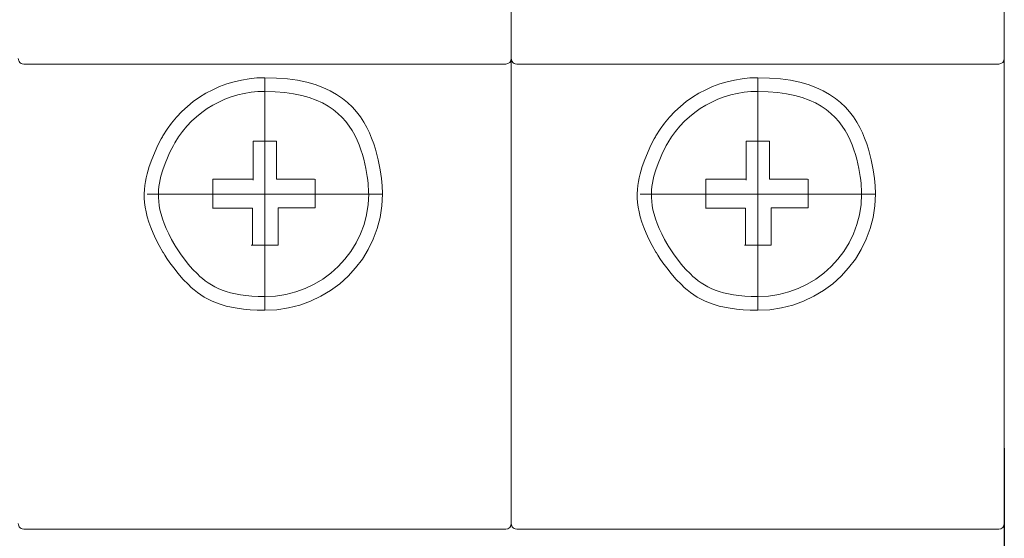
# Model space of a CAD drawing. Units: centimetres. Extents: x 16 to 204, y -18 to 100.
# Drawn here: x 50 to 86, y 20 to 39 of the extents above; entities that cross this region are included whole.
import ezdxf
from ezdxf.lldxf.tags import DXFTag

# ---------------------------------------------------------------- set-up
doc = ezdxf.new("R2010")
doc.units = ezdxf.units.CM
doc.header["$MEASUREMENT"] = 0
doc.layers.add('layer 1', color=7, linetype='Continuous')
doc.styles.get("Standard").update_dxf_attribs({"font": 'isocpeur.ttf', "height": 5})
tags = doc.linetypes.add('New Line35', pattern=[0.5, 0.2, -0.1, 0.1, -0.1]).pattern_tags.tags
tags[10:11] = [DXFTag(74, 4), DXFTag(75, 0), DXFTag(340, '0'), DXFTag(46, 1.0), DXFTag(50, 0.0), DXFTag(44, 0.0), DXFTag(45, 0.0)]
tags[8:9] = [DXFTag(74, 4), DXFTag(75, 0), DXFTag(340, '0'), DXFTag(46, 1.0), DXFTag(50, 0.0), DXFTag(44, 0.0), DXFTag(45, 0.0)]
tags[6:7] = [DXFTag(74, 4), DXFTag(75, 0), DXFTag(340, '0'), DXFTag(46, 1.0), DXFTag(50, 0.0), DXFTag(44, 0.0), DXFTag(45, 0.0)]
tags[4:5] = [DXFTag(74, 4), DXFTag(75, 0), DXFTag(340, '0'), DXFTag(46, 1.0), DXFTag(50, 0.0), DXFTag(44, 0.0), DXFTag(45, 0.0)]
tags = doc.linetypes.add('New Line36', pattern=[0.5, 0.2, -0.1, 0.1, -0.1]).pattern_tags.tags
tags[10:11] = [DXFTag(74, 4), DXFTag(75, 0), DXFTag(340, '0'), DXFTag(46, 1.0), DXFTag(50, 0.0), DXFTag(44, 0.0), DXFTag(45, 0.0)]
tags[8:9] = [DXFTag(74, 4), DXFTag(75, 0), DXFTag(340, '0'), DXFTag(46, 1.0), DXFTag(50, 0.0), DXFTag(44, 0.0), DXFTag(45, 0.0)]
tags[6:7] = [DXFTag(74, 4), DXFTag(75, 0), DXFTag(340, '0'), DXFTag(46, 1.0), DXFTag(50, 0.0), DXFTag(44, 0.0), DXFTag(45, 0.0)]
tags[4:5] = [DXFTag(74, 4), DXFTag(75, 0), DXFTag(340, '0'), DXFTag(46, 1.0), DXFTag(50, 0.0), DXFTag(44, 0.0), DXFTag(45, 0.0)]
tags = doc.linetypes.add('New Line39', pattern=[0.5, 0.2, -0.1, 0.1, -0.1]).pattern_tags.tags
tags[10:11] = [DXFTag(74, 4), DXFTag(75, 0), DXFTag(340, '0'), DXFTag(46, 1.0), DXFTag(50, 0.0), DXFTag(44, 0.0), DXFTag(45, 0.0)]
tags[8:9] = [DXFTag(74, 4), DXFTag(75, 0), DXFTag(340, '0'), DXFTag(46, 1.0), DXFTag(50, 0.0), DXFTag(44, 0.0), DXFTag(45, 0.0)]
tags[6:7] = [DXFTag(74, 4), DXFTag(75, 0), DXFTag(340, '0'), DXFTag(46, 1.0), DXFTag(50, 0.0), DXFTag(44, 0.0), DXFTag(45, 0.0)]
tags[4:5] = [DXFTag(74, 4), DXFTag(75, 0), DXFTag(340, '0'), DXFTag(46, 1.0), DXFTag(50, 0.0), DXFTag(44, 0.0), DXFTag(45, 0.0)]
tags = doc.linetypes.add('New Line40', pattern=[0.5, 0.2, -0.1, 0.1, -0.1]).pattern_tags.tags
tags[10:11] = [DXFTag(74, 4), DXFTag(75, 0), DXFTag(340, '0'), DXFTag(46, 1.0), DXFTag(50, 0.0), DXFTag(44, 0.0), DXFTag(45, 0.0)]
tags[8:9] = [DXFTag(74, 4), DXFTag(75, 0), DXFTag(340, '0'), DXFTag(46, 1.0), DXFTag(50, 0.0), DXFTag(44, 0.0), DXFTag(45, 0.0)]
tags[6:7] = [DXFTag(74, 4), DXFTag(75, 0), DXFTag(340, '0'), DXFTag(46, 1.0), DXFTag(50, 0.0), DXFTag(44, 0.0), DXFTag(45, 0.0)]
tags[4:5] = [DXFTag(74, 4), DXFTag(75, 0), DXFTag(340, '0'), DXFTag(46, 1.0), DXFTag(50, 0.0), DXFTag(44, 0.0), DXFTag(45, 0.0)]
doc.dimstyles.get("Standard").update_dxf_attribs({"dimtxt": 5, "dimasz": 5, "dimexe": 0.18, "dimexo": 0.0625, "dimgap": 1, "dimtad": 1, "dimdec": 0, "dimzin": 0, "dimdsep": 46, "dimtxsty": 'Standard', "dimcen": 0.09, "dimadec": 0, "dimazin": 0, "dimtfac": 1, "dimtdec": 0, "dimtmove": 0, "dimatfit": 3, "dimfxl": 1, "dimtolj": 1, "dimtzin": 0, "dimarcsym": 0})

# ---------------------------------------------------------------- blocks, each defined once
blk = doc.blocks.new('A$C160C5CDC')
at = {"layer": 'layer 1', "color": 0, "lineweight": 20}
for points in [[(36.209, 24.084), (36.209, 24.084), (36.209, 22.286), (36.209, 22.286)], [(36.209, 24.084), (36.209, 24.084), (36.209, 22.286), (36.209, 22.286)], [(36.209, 24.084), (36.209, 24.084), (36.209, 22.286), (36.209, 22.286)], [(36.209, 24.084), (36.209, 24.084), (36.209, 22.286), (36.209, 22.286)], [(36.209, 24.084), (36.209, 24.084), (36.209, 22.286), (36.209, 22.286)], [(36.209, 24.084), (36.209, 24.084), (36.209, 22.286), (36.209, 22.286)], [(36.209, 24.084), (36.209, 24.084), (36.209, 22.286), (36.209, 22.286)], [(36.209, 24.084), (36.209, 24.084), (36.209, 22.286), (36.209, 22.286)], [(36.209, 24.084), (36.209, 24.084), (36.209, 22.286), (36.209, 22.286)], [(36.209, 24.084), (36.209, 24.084), (36.209, 22.286), (36.209, 22.286)], [(36.209, 24.084), (36.209, 24.084), (36.209, 22.286), (36.209, 22.286)], [(36.209, 24.084), (36.209, 24.084), (36.209, 22.286), (36.209, 22.286)], [(36.209, 24.084), (36.209, 24.084), (36.209, 22.286), (36.209, 22.286)], [(36.209, 24.084), (36.209, 24.084), (36.209, 22.286), (36.209, 22.286)], [(36.209, 24.084), (36.209, 24.084), (36.209, 22.286), (36.209, 22.286)], [(36.209, 24.084), (36.209, 24.084), (36.209, 22.286), (36.209, 22.286)], [(36.209, 24.084), (36.209, 24.084), (36.209, 22.286), (36.209, 22.286)], [(36.209, 24.084), (36.209, 24.084), (36.209, 22.286), (36.209, 22.286)], [(36.209, 24.084), (36.209, 24.084), (36.209, 22.286), (36.209, 22.286)], [(36.209, 24.084), (36.209, 24.084), (36.209, 22.286), (36.209, 22.286)], [(36.209, 24.084), (36.209, 24.084), (36.209, 22.286), (36.209, 22.286)], [(36.209, 22.286), (36.209, 22.286), (36.209, 24.084), (36.209, 24.084)], [(36.209, 22.286), (36.209, 22.286), (36.209, 24.084), (36.209, 24.084)], [(36.209, 22.286), (36.209, 22.286), (36.209, 24.084), (36.209, 24.084)], [(36.209, 22.286), (36.209, 22.286), (36.209, 24.084), (36.209, 24.084)], [(36.209, 22.286), (36.209, 22.286), (36.209, 24.084), (36.209, 24.084)], [(36.209, 22.286), (36.209, 22.286), (36.209, 24.084), (36.209, 24.084)], [(36.209, 22.286), (36.209, 22.286), (36.209, 24.084), (36.209, 24.084)], [(36.209, 22.286), (36.209, 22.286), (36.209, 24.084), (36.209, 24.084)], [(36.209, 22.286), (36.209, 22.286), (36.209, 24.084), (36.209, 24.084)], [(36.209, 22.286), (36.209, 22.286), (36.209, 24.084), (36.209, 24.084)], [(36.209, 22.286), (36.209, 22.286), (36.209, 24.084), (36.209, 24.084)], [(36.209, 22.286), (36.209, 22.286), (36.209, 24.084), (36.209, 24.084)], [(36.209, 22.286), (36.209, 22.286), (36.209, 24.084), (36.209, 24.084)], [(36.209, 22.286), (36.209, 22.286), (36.209, 24.084), (36.209, 24.084)], [(36.209, 22.286), (36.209, 22.286), (36.209, 24.084), (36.209, 24.084)], [(36.209, 22.286), (36.209, 22.286), (36.209, 24.084), (36.209, 24.084)], [(36.209, 22.286), (36.209, 22.286), (36.209, 24.084), (36.209, 24.084)], [(36.209, 22.286), (36.209, 22.286), (36.209, 24.084), (36.209, 24.084)], [(36.209, 22.286), (36.209, 22.286), (36.209, 24.084), (36.209, 24.084)], [(36.209, 22.286), (36.209, 22.286), (36.209, 24.084), (36.209, 24.084)], [(36.209, 22.286), (36.209, 22.286), (36.209, 24.084), (36.209, 24.084)], [(36.209, 24.084), (36.209, 24.084), (36.209, 22.286), (36.209, 22.286)], [(36.209, 24.084), (36.209, 24.084), (36.209, 22.286), (36.209, 22.286)], [(36.209, 24.084), (36.209, 24.084), (36.209, 22.286), (36.209, 22.286)], [(36.209, 24.084), (36.209, 24.084), (36.209, 22.286), (36.209, 22.286)], [(36.209, 24.084), (36.209, 24.084), (36.209, 22.286), (36.209, 22.286)], [(36.209, 24.084), (36.209, 24.084), (36.209, 22.286), (36.209, 22.286)], [(36.209, 24.084), (36.209, 24.084), (36.209, 22.286), (36.209, 22.286)], [(36.209, 24.084), (36.209, 24.084), (36.209, 22.286), (36.209, 22.286)], [(36.209, 24.084), (36.209, 24.084), (36.209, 22.286), (36.209, 22.286)], [(36.209, 24.084), (36.209, 24.084), (36.209, 22.286), (36.209, 22.286)], [(36.209, 24.084), (36.209, 24.084), (36.209, 22.286), (36.209, 22.286)], [(36.209, 24.084), (36.209, 24.084), (36.209, 22.286), (36.209, 22.286)], [(36.209, 24.084), (36.209, 24.084), (36.209, 22.286), (36.209, 22.286)], [(36.209, 24.084), (36.209, 24.084), (36.209, 22.286), (36.209, 22.286)], [(36.209, 24.084), (36.209, 24.084), (36.209, 22.286), (36.209, 22.286)], [(36.209, 24.084), (36.209, 24.084), (36.209, 22.286), (36.209, 22.286)], [(36.209, 24.084), (36.209, 24.084), (36.209, 22.286), (36.209, 22.286)], [(36.209, 24.084), (36.209, 24.084), (36.209, 22.286), (36.209, 22.286)], [(36.209, 24.084), (36.209, 24.084), (36.209, 22.286), (36.209, 22.286)], [(36.209, 24.084), (36.209, 24.084), (36.209, 22.286), (36.209, 22.286)], [(36.209, 24.084), (36.209, 24.084), (36.209, 22.286), (36.209, 22.286)], [(54.205, 24.084), (54.205, 24.084), (54.205, 22.286), (54.205, 22.286)], [(54.205, 24.084), (54.205, 24.084), (54.205, 22.286), (54.205, 22.286)], [(54.205, 24.084), (54.205, 24.084), (54.205, 22.286), (54.205, 22.286)], [(54.205, 24.084), (54.205, 24.084), (54.205, 22.286), (54.205, 22.286)], [(54.205, 24.084), (54.205, 24.084), (54.205, 22.286), (54.205, 22.286)], [(54.205, 24.084), (54.205, 24.084), (54.205, 22.286), (54.205, 22.286)], [(54.205, 24.084), (54.205, 24.084), (54.205, 22.286), (54.205, 22.286)], [(54.205, 24.084), (54.205, 24.084), (54.205, 22.286), (54.205, 22.286)], [(54.205, 24.084), (54.205, 24.084), (54.205, 22.286), (54.205, 22.286)], [(54.205, 24.084), (54.205, 24.084), (54.205, 22.286), (54.205, 22.286)], [(54.205, 24.084), (54.205, 24.084), (54.205, 22.286), (54.205, 22.286)], [(54.205, 24.084), (54.205, 24.084), (54.205, 22.286), (54.205, 22.286)], [(54.205, 24.084), (54.205, 24.084), (54.205, 22.286), (54.205, 22.286)], [(54.205, 24.084), (54.205, 24.084), (54.205, 22.286), (54.205, 22.286)], [(54.205, 24.084), (54.205, 24.084), (54.205, 22.286), (54.205, 22.286)], [(54.205, 24.084), (54.205, 24.084), (54.205, 22.286), (54.205, 22.286)], [(54.205, 24.084), (54.205, 24.084), (54.205, 22.286), (54.205, 22.286)], [(54.205, 24.084), (54.205, 24.084), (54.205, 22.286), (54.205, 22.286)], [(54.205, 24.084), (54.205, 24.084), (54.205, 22.286), (54.205, 22.286)], [(54.205, 24.084), (54.205, 24.084), (54.205, 22.286), (54.205, 22.286)], [(54.205, 24.084), (54.205, 24.084), (54.205, 22.286), (54.205, 22.286)], [(36.006, 22.087), (36.118, 22.087), (36.209, 22.176), (36.209, 22.286)], [(36.006, 22.087), (36.118, 22.087), (36.209, 22.176), (36.209, 22.286)], [(36.209, 22.286), (36.209, 22.286), (36.209, 22.286), (36.209, 22.286)], [(36.209, 22.286), (36.209, 22.286), (36.209, 7.107), (36.209, 7.107)], [(36.209, 22.286), (36.209, 22.286), (36.209, 7.107), (36.209, 7.107)], [(36.209, 22.286), (36.209, 22.286), (36.209, 7.107), (36.209, 7.107)], [(36.209, 22.286), (36.209, 22.286), (36.209, 7.107), (36.209, 7.107)], [(36.209, 22.286), (36.209, 22.286), (36.209, 7.107), (36.209, 7.107)], [(36.209, 22.286), (36.209, 22.286), (36.209, 7.107), (36.209, 7.107)], [(36.209, 22.286), (36.209, 22.286), (36.209, 7.107), (36.209, 7.107)], [(36.209, 22.286), (36.209, 22.286), (36.209, 7.107), (36.209, 7.107)], [(36.209, 22.286), (36.209, 22.286), (36.209, 7.107), (36.209, 7.107)], [(36.209, 22.286), (36.209, 22.286), (36.209, 7.107), (36.209, 7.107)], [(36.209, 22.286), (36.209, 22.286), (36.209, 7.107), (36.209, 7.107)], [(36.209, 22.286), (36.209, 22.286), (36.209, 7.107), (36.209, 7.107)], [(36.209, 22.286), (36.209, 22.286), (36.209, 7.107), (36.209, 7.107)], [(36.209, 22.286), (36.209, 22.286), (36.209, 7.107), (36.209, 7.107)], [(36.209, 22.286), (36.209, 22.286), (36.209, 7.107), (36.209, 7.107)], [(36.209, 22.286), (36.209, 22.286), (36.209, 7.107), (36.209, 7.107)], [(36.209, 22.286), (36.209, 22.286), (36.209, 7.107), (36.209, 7.107)], [(36.209, 22.286), (36.209, 22.286), (36.209, 7.107), (36.209, 7.107)], [(36.209, 22.286), (36.209, 22.286), (36.209, 7.107), (36.209, 7.107)], [(36.209, 22.286), (36.209, 22.286), (36.209, 7.107), (36.209, 7.107)], [(36.209, 22.286), (36.209, 22.286), (36.209, 7.107), (36.209, 7.107)], [(36.209, 22.286), (36.209, 22.286), (36.209, 22.286), (36.209, 22.286)], [(36.209, 22.286), (36.209, 22.286), (36.209, 22.286), (36.209, 22.286)], [(36.209, 7.107), (36.209, 7.107), (36.209, 22.286), (36.209, 22.286)], [(36.209, 7.107), (36.209, 7.107), (36.209, 22.286), (36.209, 22.286)], [(36.209, 7.107), (36.209, 7.107), (36.209, 22.286), (36.209, 22.286)], [(36.209, 7.107), (36.209, 7.107), (36.209, 22.286), (36.209, 22.286)], [(36.209, 7.107), (36.209, 7.107), (36.209, 22.286), (36.209, 22.286)], [(36.209, 7.107), (36.209, 7.107), (36.209, 22.286), (36.209, 22.286)], [(36.209, 7.107), (36.209, 7.107), (36.209, 22.286), (36.209, 22.286)], [(36.209, 7.107), (36.209, 7.107), (36.209, 22.286), (36.209, 22.286)], [(36.209, 7.107), (36.209, 7.107), (36.209, 22.286), (36.209, 22.286)], [(36.209, 7.107), (36.209, 7.107), (36.209, 22.286), (36.209, 22.286)], [(36.209, 7.107), (36.209, 7.107), (36.209, 22.286), (36.209, 22.286)], [(36.209, 7.107), (36.209, 7.107), (36.209, 22.286), (36.209, 22.286)], [(36.209, 7.107), (36.209, 7.107), (36.209, 22.286), (36.209, 22.286)], [(36.209, 7.107), (36.209, 7.107), (36.209, 22.286), (36.209, 22.286)], [(36.209, 7.107), (36.209, 7.107), (36.209, 22.286), (36.209, 22.286)], [(36.209, 7.107), (36.209, 7.107), (36.209, 22.286), (36.209, 22.286)], [(36.209, 7.107), (36.209, 7.107), (36.209, 22.286), (36.209, 22.286)], [(36.209, 7.107), (36.209, 7.107), (36.209, 22.286), (36.209, 22.286)], [(36.209, 7.107), (36.209, 7.107), (36.209, 22.286), (36.209, 22.286)], [(36.209, 7.107), (36.209, 7.107), (36.209, 22.286), (36.209, 22.286)], [(36.209, 7.107), (36.209, 7.107), (36.209, 22.286), (36.209, 22.286)], [(36.209, 22.286), (36.209, 22.286), (36.209, 22.286), (36.209, 22.286)], [(36.209, 22.286), (36.209, 22.286), (36.209, 22.286), (36.209, 22.286)], [(36.209, 22.286), (36.209, 22.286), (36.209, 7.107), (36.209, 7.107)], [(36.209, 22.286), (36.209, 22.286), (36.209, 7.107), (36.209, 7.107)], [(36.209, 22.286), (36.209, 22.286), (36.209, 7.107), (36.209, 7.107)], [(36.209, 22.286), (36.209, 22.286), (36.209, 7.107), (36.209, 7.107)], [(36.209, 22.286), (36.209, 22.286), (36.209, 7.107), (36.209, 7.107)], [(36.209, 22.286), (36.209, 22.286), (36.209, 7.107), (36.209, 7.107)], [(36.209, 22.286), (36.209, 22.286), (36.209, 7.107), (36.209, 7.107)], [(36.209, 22.286), (36.209, 22.286), (36.209, 7.107), (36.209, 7.107)], [(36.209, 22.286), (36.209, 22.286), (36.209, 7.107), (36.209, 7.107)], [(36.209, 22.286), (36.209, 22.286), (36.209, 7.107), (36.209, 7.107)], [(36.209, 22.286), (36.209, 22.286), (36.209, 7.107), (36.209, 7.107)], [(36.209, 22.286), (36.209, 22.286), (36.209, 7.107), (36.209, 7.107)], [(36.209, 22.286), (36.209, 22.286), (36.209, 7.107), (36.209, 7.107)], [(36.209, 22.286), (36.209, 22.286), (36.209, 7.107), (36.209, 7.107)], [(36.209, 22.286), (36.209, 22.286), (36.209, 7.107), (36.209, 7.107)], [(36.209, 22.286), (36.209, 22.286), (36.209, 7.107), (36.209, 7.107)], [(36.209, 22.286), (36.209, 22.286), (36.209, 7.107), (36.209, 7.107)], [(36.209, 22.286), (36.209, 22.286), (36.209, 7.107), (36.209, 7.107)], [(36.209, 22.286), (36.209, 22.286), (36.209, 7.107), (36.209, 7.107)], [(36.209, 22.286), (36.209, 22.286), (36.209, 7.107), (36.209, 7.107)], [(36.209, 22.286), (36.209, 22.286), (36.209, 7.107), (36.209, 7.107)], [(36.209, 22.286), (36.209, 22.286), (36.209, 22.286), (36.209, 22.286)], [(54.003, 22.087), (54.115, 22.087), (54.205, 22.176), (54.205, 22.286)], [(54.205, 22.286), (54.205, 22.286), (54.205, 22.286), (54.205, 22.286)], [(54.205, 22.286), (54.205, 22.286), (54.205, 7.107), (54.205, 7.107)], [(54.205, 22.286), (54.205, 22.286), (54.205, 7.107), (54.205, 7.107)], [(54.205, 22.286), (54.205, 22.286), (54.205, 7.107), (54.205, 7.107)], [(54.205, 22.286), (54.205, 22.286), (54.205, 7.107), (54.205, 7.107)], [(54.205, 22.286), (54.205, 22.286), (54.205, 7.107), (54.205, 7.107)], [(54.205, 22.286), (54.205, 22.286), (54.205, 7.107), (54.205, 7.107)], [(54.205, 22.286), (54.205, 22.286), (54.205, 7.107), (54.205, 7.107)], [(54.205, 22.286), (54.205, 22.286), (54.205, 7.107), (54.205, 7.107)], [(54.205, 22.286), (54.205, 22.286), (54.205, 7.107), (54.205, 7.107)], [(54.205, 22.286), (54.205, 22.286), (54.205, 7.107), (54.205, 7.107)], [(54.205, 22.286), (54.205, 22.286), (54.205, 7.107), (54.205, 7.107)], [(54.205, 22.286), (54.205, 22.286), (54.205, 7.107), (54.205, 7.107)], [(54.205, 22.286), (54.205, 22.286), (54.205, 7.107), (54.205, 7.107)], [(54.205, 22.286), (54.205, 22.286), (54.205, 7.107), (54.205, 7.107)], [(54.205, 22.286), (54.205, 22.286), (54.205, 7.107), (54.205, 7.107)], [(54.205, 22.286), (54.205, 22.286), (54.205, 7.107), (54.205, 7.107)], [(54.205, 22.286), (54.205, 22.286), (54.205, 7.107), (54.205, 7.107)], [(54.205, 22.286), (54.205, 22.286), (54.205, 7.107), (54.205, 7.107)], [(54.205, 22.286), (54.205, 22.286), (54.205, 7.107), (54.205, 7.107)], [(54.205, 22.286), (54.205, 22.286), (54.205, 7.107), (54.205, 7.107)], [(54.205, 22.286), (54.205, 22.286), (54.205, 7.107), (54.205, 7.107)], [(54.205, 22.286), (54.205, 22.286), (54.205, 22.286), (54.205, 22.286)], [(18.414, 22.087), (18.414, 22.087), (18.414, 22.087), (18.414, 22.087)], [(36.006, 22.087), (36.006, 22.087), (18.414, 22.087), (18.414, 22.087)], [(36.006, 22.087), (36.006, 22.087), (18.414, 22.087), (18.414, 22.087)], [(36.006, 22.087), (36.006, 22.087), (18.414, 22.087), (18.414, 22.087)], [(36.006, 22.087), (36.006, 22.087), (18.414, 22.087), (18.414, 22.087)], [(36.006, 22.087), (36.006, 22.087), (18.414, 22.087), (18.414, 22.087)], [(36.006, 22.087), (36.006, 22.087), (18.414, 22.087), (18.414, 22.087)], [(36.006, 22.087), (36.006, 22.087), (18.414, 22.087), (18.414, 22.087)], [(36.006, 22.087), (36.006, 22.087), (18.414, 22.087), (18.414, 22.087)], [(36.006, 22.087), (36.006, 22.087), (18.414, 22.087), (18.414, 22.087)], [(36.006, 22.087), (36.006, 22.087), (18.414, 22.087), (18.414, 22.087)], [(36.006, 22.087), (36.006, 22.087), (18.414, 22.087), (18.414, 22.087)], [(36.006, 22.087), (36.006, 22.087), (18.414, 22.087), (18.414, 22.087)], [(36.006, 22.087), (36.006, 22.087), (18.414, 22.087), (18.414, 22.087)], [(36.006, 22.087), (36.006, 22.087), (18.414, 22.087), (18.414, 22.087)], [(36.006, 22.087), (36.006, 22.087), (18.414, 22.087), (18.414, 22.087)], [(36.006, 22.087), (36.006, 22.087), (18.414, 22.087), (18.414, 22.087)], [(36.006, 22.087), (36.006, 22.087), (18.414, 22.087), (18.414, 22.087)], [(36.006, 22.087), (36.006, 22.087), (18.414, 22.087), (18.414, 22.087)], [(36.006, 22.087), (36.006, 22.087), (18.414, 22.087), (18.414, 22.087)], [(36.006, 22.087), (36.006, 22.087), (18.414, 22.087), (18.414, 22.087)], [(36.006, 22.087), (36.006, 22.087), (18.414, 22.087), (18.414, 22.087)], [(36.006, 22.087), (36.006, 22.087), (36.006, 22.087), (36.006, 22.087)], [(36.411, 22.087), (36.411, 22.087), (36.411, 22.087), (36.411, 22.087)], [(54.003, 22.087), (54.003, 22.087), (36.411, 22.087), (36.411, 22.087)], [(54.003, 22.087), (54.003, 22.087), (36.411, 22.087), (36.411, 22.087)], [(54.003, 22.087), (54.003, 22.087), (36.411, 22.087), (36.411, 22.087)], [(54.003, 22.087), (54.003, 22.087), (36.411, 22.087), (36.411, 22.087)], [(54.003, 22.087), (54.003, 22.087), (36.411, 22.087), (36.411, 22.087)], [(54.003, 22.087), (54.003, 22.087), (36.411, 22.087), (36.411, 22.087)], [(54.003, 22.087), (54.003, 22.087), (36.411, 22.087), (36.411, 22.087)], [(54.003, 22.087), (54.003, 22.087), (36.411, 22.087), (36.411, 22.087)], [(54.003, 22.087), (54.003, 22.087), (36.411, 22.087), (36.411, 22.087)], [(54.003, 22.087), (54.003, 22.087), (36.411, 22.087), (36.411, 22.087)], [(54.003, 22.087), (54.003, 22.087), (36.411, 22.087), (36.411, 22.087)], [(54.003, 22.087), (54.003, 22.087), (36.411, 22.087), (36.411, 22.087)], [(54.003, 22.087), (54.003, 22.087), (36.411, 22.087), (36.411, 22.087)], [(54.003, 22.087), (54.003, 22.087), (36.411, 22.087), (36.411, 22.087)], [(54.003, 22.087), (54.003, 22.087), (36.411, 22.087), (36.411, 22.087)], [(54.003, 22.087), (54.003, 22.087), (36.411, 22.087), (36.411, 22.087)], [(54.003, 22.087), (54.003, 22.087), (36.411, 22.087), (36.411, 22.087)], [(54.003, 22.087), (54.003, 22.087), (36.411, 22.087), (36.411, 22.087)], [(54.003, 22.087), (54.003, 22.087), (36.411, 22.087), (36.411, 22.087)], [(54.003, 22.087), (54.003, 22.087), (36.411, 22.087), (36.411, 22.087)], [(54.003, 22.087), (54.003, 22.087), (36.411, 22.087), (36.411, 22.087)], [(54.003, 22.087), (54.003, 22.087), (54.003, 22.087), (54.003, 22.087)], [(26.785, 19.271), (26.785, 18.797), (26.785, 18.321), (26.785, 17.847)], [(26.785, 19.271), (27.068, 19.271), (27.352, 19.271), (27.636, 19.271)], [(44.781, 19.271), (44.781, 18.797), (44.781, 18.321), (44.781, 17.847)], [(44.781, 19.271), (45.066, 19.271), (45.349, 19.271), (45.632, 19.271)], [(26.785, 17.881), (26.295, 17.881), (25.805, 17.881), (25.315, 17.881)], [(25.315, 17.881), (25.315, 17.528), (25.315, 17.176), (25.315, 16.823)], [(29.048, 17.888), (29.048, 17.539), (29.048, 17.191), (29.048, 16.843)], [(44.781, 17.881), (44.291, 17.881), (43.801, 17.881), (43.311, 17.881)], [(43.311, 17.881), (43.311, 17.528), (43.311, 17.176), (43.311, 16.823)], [(47.045, 17.888), (47.045, 17.539), (47.045, 17.191), (47.045, 16.843)], [(25.306, 16.823), (25.791, 16.823), (26.275, 16.823), (26.759, 16.823)], [(26.759, 16.827), (26.759, 16.378), (26.759, 15.929), (26.759, 15.48)], [(27.699, 16.843), (28.149, 16.843), (28.599, 16.843), (29.048, 16.843)], [(27.699, 16.843), (27.699, 16.388), (27.699, 15.934), (27.699, 15.48)], [(43.303, 16.823), (43.787, 16.823), (44.272, 16.823), (44.756, 16.823)], [(44.756, 16.827), (44.756, 16.378), (44.756, 15.929), (44.756, 15.48)], [(45.695, 16.843), (46.145, 16.843), (46.595, 16.843), (47.045, 16.843)], [(45.695, 16.843), (45.695, 16.388), (45.695, 15.934), (45.695, 15.48)], [(26.718, 15.48), (27.498, 15.48), (27.816, 15.48), (27.668, 15.48)], [(44.715, 15.48), (45.495, 15.48), (45.811, 15.48), (45.665, 15.48)], [(36.209, 7.107), (36.209, 7.107), (36.209, 7.107), (36.209, 7.107)], [(36.209, 7.107), (36.209, 7.107), (36.209, 5.311), (36.209, 5.311)], [(36.209, 7.107), (36.209, 7.107), (36.209, 5.311), (36.209, 5.311)], [(36.209, 7.107), (36.209, 7.107), (36.209, 5.311), (36.209, 5.311)], [(36.209, 7.107), (36.209, 7.107), (36.209, 5.311), (36.209, 5.311)], [(36.209, 7.107), (36.209, 7.107), (36.209, 5.311), (36.209, 5.311)], [(36.209, 7.107), (36.209, 7.107), (36.209, 5.311), (36.209, 5.311)], [(36.209, 7.107), (36.209, 7.107), (36.209, 5.311), (36.209, 5.311)], [(36.209, 7.107), (36.209, 7.107), (36.209, 5.311), (36.209, 5.311)], [(36.209, 7.107), (36.209, 7.107), (36.209, 5.311), (36.209, 5.311)], [(36.209, 7.107), (36.209, 7.107), (36.209, 5.311), (36.209, 5.311)], [(36.209, 7.107), (36.209, 7.107), (36.209, 5.311), (36.209, 5.311)], [(36.209, 7.107), (36.209, 7.107), (36.209, 5.311), (36.209, 5.311)], [(36.209, 7.107), (36.209, 7.107), (36.209, 5.311), (36.209, 5.311)], [(36.209, 7.107), (36.209, 7.107), (36.209, 5.311), (36.209, 5.311)], [(36.209, 7.107), (36.209, 7.107), (36.209, 5.311), (36.209, 5.311)], [(36.209, 7.107), (36.209, 7.107), (36.209, 5.311), (36.209, 5.311)], [(36.209, 7.107), (36.209, 7.107), (36.209, 5.311), (36.209, 5.311)], [(36.209, 7.107), (36.209, 7.107), (36.209, 5.311), (36.209, 5.311)], [(36.209, 7.107), (36.209, 7.107), (36.209, 5.311), (36.209, 5.311)], [(36.209, 7.107), (36.209, 7.107), (36.209, 5.311), (36.209, 5.311)], [(36.209, 7.107), (36.209, 7.107), (36.209, 5.311), (36.209, 5.311)], [(36.209, 7.107), (36.209, 7.107), (36.209, 7.107), (36.209, 7.107)], [(36.209, 7.107), (36.209, 7.107), (36.209, 7.107), (36.209, 7.107)], [(36.209, 7.107), (36.209, 7.107), (36.209, 7.107), (36.209, 7.107)], [(36.209, 5.311), (36.209, 5.311), (36.209, 7.107), (36.209, 7.107)], [(36.209, 5.311), (36.209, 5.311), (36.209, 7.107), (36.209, 7.107)], [(36.209, 5.311), (36.209, 5.311), (36.209, 7.107), (36.209, 7.107)], [(36.209, 5.311), (36.209, 5.311), (36.209, 7.107), (36.209, 7.107)], [(36.209, 5.311), (36.209, 5.311), (36.209, 7.107), (36.209, 7.107)], [(36.209, 5.311), (36.209, 5.311), (36.209, 7.107), (36.209, 7.107)], [(36.209, 5.311), (36.209, 5.311), (36.209, 7.107), (36.209, 7.107)], [(36.209, 5.311), (36.209, 5.311), (36.209, 7.107), (36.209, 7.107)], [(36.209, 5.311), (36.209, 5.311), (36.209, 7.107), (36.209, 7.107)], [(36.209, 5.311), (36.209, 5.311), (36.209, 7.107), (36.209, 7.107)], [(36.209, 5.311), (36.209, 5.311), (36.209, 7.107), (36.209, 7.107)], [(36.209, 5.311), (36.209, 5.311), (36.209, 7.107), (36.209, 7.107)], [(36.209, 5.311), (36.209, 5.311), (36.209, 7.107), (36.209, 7.107)], [(36.209, 5.311), (36.209, 5.311), (36.209, 7.107), (36.209, 7.107)], [(36.209, 5.311), (36.209, 5.311), (36.209, 7.107), (36.209, 7.107)], [(36.209, 5.311), (36.209, 5.311), (36.209, 7.107), (36.209, 7.107)], [(36.209, 5.311), (36.209, 5.311), (36.209, 7.107), (36.209, 7.107)], [(36.209, 5.311), (36.209, 5.311), (36.209, 7.107), (36.209, 7.107)], [(36.209, 5.311), (36.209, 5.311), (36.209, 7.107), (36.209, 7.107)], [(36.209, 5.311), (36.209, 5.311), (36.209, 7.107), (36.209, 7.107)], [(36.209, 5.311), (36.209, 5.311), (36.209, 7.107), (36.209, 7.107)], [(36.209, 7.107), (36.209, 7.107), (36.209, 7.107), (36.209, 7.107)], [(36.209, 7.107), (36.209, 7.107), (36.209, 5.311), (36.209, 5.311)], [(36.209, 7.107), (36.209, 7.107), (36.209, 5.311), (36.209, 5.311)], [(36.209, 7.107), (36.209, 7.107), (36.209, 5.311), (36.209, 5.311)], [(36.209, 7.107), (36.209, 7.107), (36.209, 5.311), (36.209, 5.311)], [(36.209, 7.107), (36.209, 7.107), (36.209, 5.311), (36.209, 5.311)], [(36.209, 7.107), (36.209, 7.107), (36.209, 5.311), (36.209, 5.311)], [(36.209, 7.107), (36.209, 7.107), (36.209, 5.311), (36.209, 5.311)], [(36.209, 7.107), (36.209, 7.107), (36.209, 5.311), (36.209, 5.311)], [(36.209, 7.107), (36.209, 7.107), (36.209, 5.311), (36.209, 5.311)], [(36.209, 7.107), (36.209, 7.107), (36.209, 5.311), (36.209, 5.311)], [(36.209, 7.107), (36.209, 7.107), (36.209, 5.311), (36.209, 5.311)], [(36.209, 7.107), (36.209, 7.107), (36.209, 5.311), (36.209, 5.311)], [(36.209, 7.107), (36.209, 7.107), (36.209, 5.311), (36.209, 5.311)], [(36.209, 7.107), (36.209, 7.107), (36.209, 5.311), (36.209, 5.311)], [(36.209, 7.107), (36.209, 7.107), (36.209, 5.311), (36.209, 5.311)], [(36.209, 7.107), (36.209, 7.107), (36.209, 5.311), (36.209, 5.311)], [(36.209, 7.107), (36.209, 7.107), (36.209, 5.311), (36.209, 5.311)], [(36.209, 7.107), (36.209, 7.107), (36.209, 5.311), (36.209, 5.311)], [(36.209, 7.107), (36.209, 7.107), (36.209, 5.311), (36.209, 5.311)], [(36.209, 7.107), (36.209, 7.107), (36.209, 5.311), (36.209, 5.311)], [(36.209, 7.107), (36.209, 7.107), (36.209, 5.311), (36.209, 5.311)], [(36.209, 7.107), (36.209, 7.107), (36.209, 7.107), (36.209, 7.107)], [(54.205, 7.107), (54.205, 7.107), (54.205, 7.107), (54.205, 7.107)], [(54.205, 7.107), (54.205, 7.107), (54.205, 5.311), (54.205, 5.311)], [(54.205, 7.107), (54.205, 7.107), (54.205, 5.311), (54.205, 5.311)], [(54.205, 7.107), (54.205, 7.107), (54.205, 5.311), (54.205, 5.311)], [(54.205, 7.107), (54.205, 7.107), (54.205, 5.311), (54.205, 5.311)], [(54.205, 7.107), (54.205, 7.107), (54.205, 5.311), (54.205, 5.311)], [(54.205, 7.107), (54.205, 7.107), (54.205, 5.311), (54.205, 5.311)], [(54.205, 7.107), (54.205, 7.107), (54.205, 5.311), (54.205, 5.311)], [(54.205, 7.107), (54.205, 7.107), (54.205, 5.311), (54.205, 5.311)], [(54.205, 7.107), (54.205, 7.107), (54.205, 5.311), (54.205, 5.311)], [(54.205, 7.107), (54.205, 7.107), (54.205, 5.311), (54.205, 5.311)], [(54.205, 7.107), (54.205, 7.107), (54.205, 5.311), (54.205, 5.311)], [(54.205, 7.107), (54.205, 7.107), (54.205, 5.311), (54.205, 5.311)], [(54.205, 7.107), (54.205, 7.107), (54.205, 5.311), (54.205, 5.311)], [(54.205, 7.107), (54.205, 7.107), (54.205, 5.311), (54.205, 5.311)], [(54.205, 7.107), (54.205, 7.107), (54.205, 5.311), (54.205, 5.311)], [(54.205, 7.107), (54.205, 7.107), (54.205, 5.311), (54.205, 5.311)], [(54.205, 7.107), (54.205, 7.107), (54.205, 5.311), (54.205, 5.311)], [(54.205, 7.107), (54.205, 7.107), (54.205, 5.311), (54.205, 5.311)], [(54.205, 7.107), (54.205, 7.107), (54.205, 5.311), (54.205, 5.311)], [(54.205, 7.107), (54.205, 7.107), (54.205, 5.311), (54.205, 5.311)], [(54.205, 7.107), (54.205, 7.107), (54.205, 5.311), (54.205, 5.311)], [(54.205, 7.107), (54.205, 7.107), (54.205, 7.107), (54.205, 7.107)], [(18.414, 5.11), (18.414, 5.11), (18.414, 5.11), (18.414, 5.11)], [(27.21, 5.11), (27.21, 5.11), (18.414, 5.11), (18.414, 5.11)], [(27.21, 5.11), (27.21, 5.11), (18.414, 5.11), (18.414, 5.11)], [(27.21, 5.11), (27.21, 5.11), (18.414, 5.11), (18.414, 5.11)], [(27.21, 5.11), (27.21, 5.11), (18.414, 5.11), (18.414, 5.11)], [(27.21, 5.11), (27.21, 5.11), (18.414, 5.11), (18.414, 5.11)], [(27.21, 5.11), (27.21, 5.11), (18.414, 5.11), (18.414, 5.11)], [(27.21, 5.11), (27.21, 5.11), (18.414, 5.11), (18.414, 5.11)], [(27.21, 5.11), (27.21, 5.11), (18.414, 5.11), (18.414, 5.11)], [(27.21, 5.11), (27.21, 5.11), (18.414, 5.11), (18.414, 5.11)], [(27.21, 5.11), (27.21, 5.11), (18.414, 5.11), (18.414, 5.11)], [(27.21, 5.11), (27.21, 5.11), (18.414, 5.11), (18.414, 5.11)], [(27.21, 5.11), (27.21, 5.11), (18.414, 5.11), (18.414, 5.11)], [(27.21, 5.11), (27.21, 5.11), (18.414, 5.11), (18.414, 5.11)], [(27.21, 5.11), (27.21, 5.11), (18.414, 5.11), (18.414, 5.11)], [(27.21, 5.11), (27.21, 5.11), (18.414, 5.11), (18.414, 5.11)], [(27.21, 5.11), (27.21, 5.11), (18.414, 5.11), (18.414, 5.11)], [(27.21, 5.11), (27.21, 5.11), (18.414, 5.11), (18.414, 5.11)], [(27.21, 5.11), (27.21, 5.11), (18.414, 5.11), (18.414, 5.11)], [(27.21, 5.11), (27.21, 5.11), (18.414, 5.11), (18.414, 5.11)], [(27.21, 5.11), (27.21, 5.11), (18.414, 5.11), (18.414, 5.11)], [(27.21, 5.11), (27.21, 5.11), (18.414, 5.11), (18.414, 5.11)], [(27.21, 5.11), (27.21, 5.11), (27.21, 5.11), (27.21, 5.11)], [(36.006, 5.11), (36.006, 5.11), (27.21, 5.11), (27.21, 5.11)], [(36.006, 5.11), (36.006, 5.11), (27.21, 5.11), (27.21, 5.11)], [(36.006, 5.11), (36.006, 5.11), (27.21, 5.11), (27.21, 5.11)], [(36.006, 5.11), (36.006, 5.11), (27.21, 5.11), (27.21, 5.11)], [(36.006, 5.11), (36.006, 5.11), (27.21, 5.11), (27.21, 5.11)], [(36.006, 5.11), (36.006, 5.11), (27.21, 5.11), (27.21, 5.11)], [(36.006, 5.11), (36.006, 5.11), (27.21, 5.11), (27.21, 5.11)], [(36.006, 5.11), (36.006, 5.11), (27.21, 5.11), (27.21, 5.11)], [(36.006, 5.11), (36.006, 5.11), (27.21, 5.11), (27.21, 5.11)], [(36.006, 5.11), (36.006, 5.11), (27.21, 5.11), (27.21, 5.11)], [(36.006, 5.11), (36.006, 5.11), (27.21, 5.11), (27.21, 5.11)], [(36.006, 5.11), (36.006, 5.11), (27.21, 5.11), (27.21, 5.11)], [(36.006, 5.11), (36.006, 5.11), (27.21, 5.11), (27.21, 5.11)], [(36.006, 5.11), (36.006, 5.11), (27.21, 5.11), (27.21, 5.11)], [(36.006, 5.11), (36.006, 5.11), (27.21, 5.11), (27.21, 5.11)], [(36.006, 5.11), (36.006, 5.11), (27.21, 5.11), (27.21, 5.11)], [(36.006, 5.11), (36.006, 5.11), (27.21, 5.11), (27.21, 5.11)], [(36.006, 5.11), (36.006, 5.11), (27.21, 5.11), (27.21, 5.11)], [(36.006, 5.11), (36.006, 5.11), (27.21, 5.11), (27.21, 5.11)], [(36.006, 5.11), (36.006, 5.11), (27.21, 5.11), (27.21, 5.11)], [(36.006, 5.11), (36.006, 5.11), (27.21, 5.11), (27.21, 5.11)], [(27.21, 5.11), (27.21, 5.11), (27.21, 5.11), (27.21, 5.11)], [(36.006, 5.11), (36.118, 5.11), (36.209, 5.2), (36.209, 5.311)], [(36.006, 5.11), (36.118, 5.11), (36.209, 5.2), (36.209, 5.311)], [(36.006, 5.11), (36.118, 5.11), (36.209, 5.2), (36.209, 5.311)], [(36.006, 5.11), (36.006, 5.11), (36.006, 5.11), (36.006, 5.11)], [(36.209, 5.311), (36.209, 5.311), (36.209, 5.311), (36.209, 5.311)], [(36.209, 5.311), (36.209, 5.311), (36.209, 5.311), (36.209, 5.311)], [(36.209, 5.311), (36.209, 5.311), (36.209, 5.311), (36.209, 5.311)], [(36.411, 5.11), (36.411, 5.11), (36.411, 5.11), (36.411, 5.11)], [(45.206, 5.11), (45.206, 5.11), (36.411, 5.11), (36.411, 5.11)], [(45.206, 5.11), (45.206, 5.11), (36.411, 5.11), (36.411, 5.11)], [(45.206, 5.11), (45.206, 5.11), (36.411, 5.11), (36.411, 5.11)], [(45.206, 5.11), (45.206, 5.11), (36.411, 5.11), (36.411, 5.11)], [(45.206, 5.11), (45.206, 5.11), (36.411, 5.11), (36.411, 5.11)], [(45.206, 5.11), (45.206, 5.11), (36.411, 5.11), (36.411, 5.11)], [(45.206, 5.11), (45.206, 5.11), (36.411, 5.11), (36.411, 5.11)], [(45.206, 5.11), (45.206, 5.11), (36.411, 5.11), (36.411, 5.11)], [(45.206, 5.11), (45.206, 5.11), (36.411, 5.11), (36.411, 5.11)], [(45.206, 5.11), (45.206, 5.11), (36.411, 5.11), (36.411, 5.11)], [(45.206, 5.11), (45.206, 5.11), (36.411, 5.11), (36.411, 5.11)], [(45.206, 5.11), (45.206, 5.11), (36.411, 5.11), (36.411, 5.11)], [(45.206, 5.11), (45.206, 5.11), (36.411, 5.11), (36.411, 5.11)], [(45.206, 5.11), (45.206, 5.11), (36.411, 5.11), (36.411, 5.11)], [(45.206, 5.11), (45.206, 5.11), (36.411, 5.11), (36.411, 5.11)], [(45.206, 5.11), (45.206, 5.11), (36.411, 5.11), (36.411, 5.11)], [(45.206, 5.11), (45.206, 5.11), (36.411, 5.11), (36.411, 5.11)], [(45.206, 5.11), (45.206, 5.11), (36.411, 5.11), (36.411, 5.11)], [(45.206, 5.11), (45.206, 5.11), (36.411, 5.11), (36.411, 5.11)], [(45.206, 5.11), (45.206, 5.11), (36.411, 5.11), (36.411, 5.11)], [(45.206, 5.11), (45.206, 5.11), (36.411, 5.11), (36.411, 5.11)], [(45.206, 5.11), (45.206, 5.11), (45.206, 5.11), (45.206, 5.11)], [(54.003, 5.11), (54.003, 5.11), (45.206, 5.11), (45.206, 5.11)], [(54.003, 5.11), (54.003, 5.11), (45.206, 5.11), (45.206, 5.11)], [(54.003, 5.11), (54.003, 5.11), (45.206, 5.11), (45.206, 5.11)], [(54.003, 5.11), (54.003, 5.11), (45.206, 5.11), (45.206, 5.11)], [(54.003, 5.11), (54.003, 5.11), (45.206, 5.11), (45.206, 5.11)], [(54.003, 5.11), (54.003, 5.11), (45.206, 5.11), (45.206, 5.11)], [(54.003, 5.11), (54.003, 5.11), (45.206, 5.11), (45.206, 5.11)], [(54.003, 5.11), (54.003, 5.11), (45.206, 5.11), (45.206, 5.11)], [(54.003, 5.11), (54.003, 5.11), (45.206, 5.11), (45.206, 5.11)], [(54.003, 5.11), (54.003, 5.11), (45.206, 5.11), (45.206, 5.11)], [(54.003, 5.11), (54.003, 5.11), (45.206, 5.11), (45.206, 5.11)], [(54.003, 5.11), (54.003, 5.11), (45.206, 5.11), (45.206, 5.11)], [(54.003, 5.11), (54.003, 5.11), (45.206, 5.11), (45.206, 5.11)], [(54.003, 5.11), (54.003, 5.11), (45.206, 5.11), (45.206, 5.11)], [(54.003, 5.11), (54.003, 5.11), (45.206, 5.11), (45.206, 5.11)], [(54.003, 5.11), (54.003, 5.11), (45.206, 5.11), (45.206, 5.11)], [(54.003, 5.11), (54.003, 5.11), (45.206, 5.11), (45.206, 5.11)], [(54.003, 5.11), (54.003, 5.11), (45.206, 5.11), (45.206, 5.11)], [(54.003, 5.11), (54.003, 5.11), (45.206, 5.11), (45.206, 5.11)], [(54.003, 5.11), (54.003, 5.11), (45.206, 5.11), (45.206, 5.11)], [(54.003, 5.11), (54.003, 5.11), (45.206, 5.11), (45.206, 5.11)], [(45.206, 5.11), (45.206, 5.11), (45.206, 5.11), (45.206, 5.11)], [(54.003, 5.11), (54.115, 5.11), (54.205, 5.2), (54.205, 5.311)], [(54.003, 5.11), (54.003, 5.11), (54.003, 5.11), (54.003, 5.11)], [(54.205, 5.311), (54.205, 5.311), (54.205, 5.311), (54.205, 5.311)]]:
    blk.add_open_spline(points, degree=3, dxfattribs=at)
for points, knots in [([(18.212, 22.286), (18.212, 22.233), (18.233, 22.182), (18.271, 22.145), (18.271, 22.145), (18.309, 22.107), (18.36, 22.087), (18.414, 22.087)], [0, 0, 0, 0, 0.333333, 0.333333, 0.333333, 0.666667, 1, 1, 1, 1]), ([(36.209, 22.286), (36.209, 22.233), (36.23, 22.182), (36.268, 22.145), (36.268, 22.145), (36.306, 22.107), (36.357, 22.087), (36.411, 22.087)], [0, 0, 0, 0, 0.333333, 0.333333, 0.333333, 0.666667, 1, 1, 1, 1]), ([(27.21, 21.587), (25.675, 21.587), (24.256, 20.778), (23.489, 19.465), (23.489, 19.465), (22.722, 18.152), (22.722, 16.534), (23.489, 15.221), (23.489, 15.221), (24.256, 13.908), (25.675, 13.099), (27.21, 13.099)], [0, 0, 0, 0, 0.25, 0.25, 0.25, 0.375, 0.5, 0.5, 0.5, 0.75, 1, 1, 1, 1]), ([(27.21, 21.587), (25.675, 21.587), (24.256, 20.778), (23.489, 19.465), (23.489, 19.465), (22.722, 18.152), (22.722, 16.534), (23.489, 15.221), (23.489, 15.221), (24.256, 13.908), (25.675, 13.099), (27.21, 13.099)], [0, 0, 0, 0, 0.25, 0.25, 0.25, 0.375, 0.5, 0.5, 0.5, 0.75, 1, 1, 1, 1]), ([(27.21, 13.099), (29.583, 13.099), (31.507, 14.999), (31.507, 17.343), (31.507, 17.343), (31.507, 19.687), (29.583, 21.587), (27.21, 21.587)], [0, 0, 0, 0, 0.333333, 0.333333, 0.333333, 0.666667, 1, 1, 1, 1]), ([(27.21, 13.099), (29.583, 13.099), (31.507, 14.999), (31.507, 17.343), (31.507, 17.343), (31.507, 19.687), (29.583, 21.587), (27.21, 21.587)], [0, 0, 0, 0, 0.333333, 0.333333, 0.333333, 0.666667, 1, 1, 1, 1]), ([(45.206, 21.587), (43.671, 21.587), (42.254, 20.778), (41.485, 19.465), (41.485, 19.465), (40.718, 18.152), (40.718, 16.534), (41.485, 15.221), (41.485, 15.221), (42.254, 13.908), (43.671, 13.099), (45.206, 13.099)], [0, 0, 0, 0, 0.25, 0.25, 0.25, 0.375, 0.5, 0.5, 0.5, 0.75, 1, 1, 1, 1]), ([(45.206, 21.587), (43.671, 21.587), (42.254, 20.778), (41.485, 19.465), (41.485, 19.465), (40.718, 18.152), (40.718, 16.534), (41.485, 15.221), (41.485, 15.221), (42.254, 13.908), (43.671, 13.099), (45.206, 13.099)], [0, 0, 0, 0, 0.25, 0.25, 0.25, 0.375, 0.5, 0.5, 0.5, 0.75, 1, 1, 1, 1]), ([(45.206, 13.099), (47.579, 13.099), (49.504, 14.999), (49.504, 17.343), (49.504, 17.343), (49.504, 19.687), (47.579, 21.587), (45.206, 21.587)], [0, 0, 0, 0, 0.333333, 0.333333, 0.333333, 0.666667, 1, 1, 1, 1]), ([(45.206, 13.099), (47.579, 13.099), (49.504, 14.999), (49.504, 17.343), (49.504, 17.343), (49.504, 19.687), (47.579, 21.587), (45.206, 21.587)], [0, 0, 0, 0, 0.333333, 0.333333, 0.333333, 0.666667, 1, 1, 1, 1]), ([(27.21, 21.087), (25.856, 21.087), (24.604, 20.374), (23.927, 19.215), (23.927, 19.215), (23.249, 18.057), (23.249, 16.629), (23.927, 15.471), (23.927, 15.471), (24.604, 14.312), (25.856, 13.598), (27.21, 13.598)], [0, 0, 0, 0, 0.25, 0.25, 0.25, 0.375, 0.5, 0.5, 0.5, 0.75, 1, 1, 1, 1]), ([(27.21, 21.087), (25.856, 21.087), (24.604, 20.374), (23.927, 19.215), (23.927, 19.215), (23.249, 18.057), (23.249, 16.629), (23.927, 15.471), (23.927, 15.471), (24.604, 14.312), (25.856, 13.598), (27.21, 13.598)], [0, 0, 0, 0, 0.25, 0.25, 0.25, 0.375, 0.5, 0.5, 0.5, 0.75, 1, 1, 1, 1]), ([(27.21, 13.598), (29.304, 13.598), (31.002, 15.275), (31.002, 17.343), (31.002, 17.343), (31.002, 19.411), (29.304, 21.087), (27.21, 21.087)], [0, 0, 0, 0, 0.333333, 0.333333, 0.333333, 0.666667, 1, 1, 1, 1]), ([(27.21, 13.598), (29.304, 13.598), (31.002, 15.275), (31.002, 17.343), (31.002, 17.343), (31.002, 19.411), (29.304, 21.087), (27.21, 21.087)], [0, 0, 0, 0, 0.333333, 0.333333, 0.333333, 0.666667, 1, 1, 1, 1]), ([(45.206, 21.087), (43.852, 21.087), (42.601, 20.374), (41.923, 19.215), (41.923, 19.215), (41.246, 18.057), (41.246, 16.629), (41.923, 15.471), (41.923, 15.471), (42.601, 14.312), (43.852, 13.598), (45.206, 13.598)], [0, 0, 0, 0, 0.25, 0.25, 0.25, 0.375, 0.5, 0.5, 0.5, 0.75, 1, 1, 1, 1]), ([(45.206, 21.087), (43.852, 21.087), (42.601, 20.374), (41.923, 19.215), (41.923, 19.215), (41.246, 18.057), (41.246, 16.629), (41.923, 15.471), (41.923, 15.471), (42.601, 14.312), (43.852, 13.598), (45.206, 13.598)], [0, 0, 0, 0, 0.25, 0.25, 0.25, 0.375, 0.5, 0.5, 0.5, 0.75, 1, 1, 1, 1]), ([(45.206, 13.598), (47.3, 13.598), (48.998, 15.275), (48.998, 17.343), (48.998, 17.343), (48.998, 19.411), (47.3, 21.087), (45.206, 21.087)], [0, 0, 0, 0, 0.333333, 0.333333, 0.333333, 0.666667, 1, 1, 1, 1]), ([(45.206, 13.598), (47.3, 13.598), (48.998, 15.275), (48.998, 17.343), (48.998, 17.343), (48.998, 19.411), (47.3, 21.087), (45.206, 21.087)], [0, 0, 0, 0, 0.333333, 0.333333, 0.333333, 0.666667, 1, 1, 1, 1]), ([(27.636, 19.271), (27.636, 18.81), (27.636, 18.35), (27.636, 17.888), (27.636, 17.888), (28.1, 17.888), (28.565, 17.888), (29.029, 17.888)], [0, 0, 0, 0, 0.333333, 0.333333, 0.333333, 0.666667, 1, 1, 1, 1]), ([(45.632, 19.271), (45.632, 18.81), (45.632, 18.35), (45.632, 17.888), (45.632, 17.888), (46.098, 17.888), (46.561, 17.888), (47.026, 17.888)], [0, 0, 0, 0, 0.333333, 0.333333, 0.333333, 0.666667, 1, 1, 1, 1]), ([(18.212, 5.311), (18.212, 5.257), (18.233, 5.206), (18.271, 5.169), (18.271, 5.169), (18.309, 5.131), (18.36, 5.11), (18.414, 5.11)], [0, 0, 0, 0, 0.333333, 0.333333, 0.333333, 0.666667, 1, 1, 1, 1]), ([(36.209, 5.311), (36.209, 5.257), (36.23, 5.206), (36.268, 5.169), (36.268, 5.169), (36.306, 5.131), (36.357, 5.11), (36.411, 5.11)], [0, 0, 0, 0, 0.333333, 0.333333, 0.333333, 0.666667, 1, 1, 1, 1])]:
    blk.add_open_spline(points, degree=3, knots=knots, dxfattribs=at)
at = {"layer": 'layer 1', "color": 0, "linetype": 'New Line36', "lineweight": 20}
blk.add_open_spline([(27.21, 21.587), (27.21, 18.758), (27.21, 15.929), (27.21, 13.099)], degree=3, dxfattribs=at)
at = {"layer": 'layer 1', "color": 0, "linetype": 'New Line40', "lineweight": 20}
blk.add_open_spline([(45.206, 21.587), (45.206, 18.758), (45.206, 15.929), (45.206, 13.099)], degree=3, dxfattribs=at)
at = {"layer": 'layer 1', "color": 0, "linetype": 'New Line35', "lineweight": 20}
blk.add_open_spline([(22.913, 17.343), (25.778, 17.343), (28.643, 17.343), (31.507, 17.343)], degree=3, dxfattribs=at)
at = {"layer": 'layer 1', "color": 0, "linetype": 'New Line39', "lineweight": 20}
blk.add_open_spline([(40.91, 17.343), (43.775, 17.343), (46.639, 17.343), (49.504, 17.343)], degree=3, dxfattribs=at)
blk = doc.blocks.new('*D16')
at = {"color": 0, "lineweight": -2, "transparency": 16777216}
for p, q in [((86.335, 23.685), (86.335, 1.6)), ((32.345, 22.668), (32.345, 1.6)), ((37.345, 1.78), (81.335, 1.78))]:
    blk.add_line(p, q, dxfattribs=at)
at = {"color": 0, "transparency": 16777216}
for points in [[(37.345, 2.614), (37.345, 0.947), (32.345, 1.78)], [(81.335, 2.614), (81.335, 0.947), (86.335, 1.78)]]:
    blk.add_solid(points, dxfattribs=at)
at = {"layer": 'Defpoints', "color": 0, "transparency": 16777216}
for p in [(86.335, 23.747), (32.345, 22.73), (86.335, 1.78)]:
    blk.add_point(p, dxfattribs=at)
at = {"color": 0, "transparency": 16777216, "insert": (59.34, 5.28), "char_height": 5, "attachment_point": 5}
blk.add_mtext('\\A1;54', dxfattribs=at)

msp = doc.modelspace()

# ---------------------------------------------------------------- block references
msp.add_blockref('A$C160C5CDC', (32.13, 15.623))

# ---------------------------------------------------------------- dimensions: what is measured, and where the dimension line sits
dim = msp.add_linear_dim(base=(86.335, 1.78), p1=(32.345, 22.73), p2=(86.335, 23.747), dimstyle='Standard')
dim.commit()
dim.dimension.update_dxf_attribs({"geometry": '*D16', "text_midpoint": (59.34, 5.28)})

doc.saveas('drawing.dxf')
